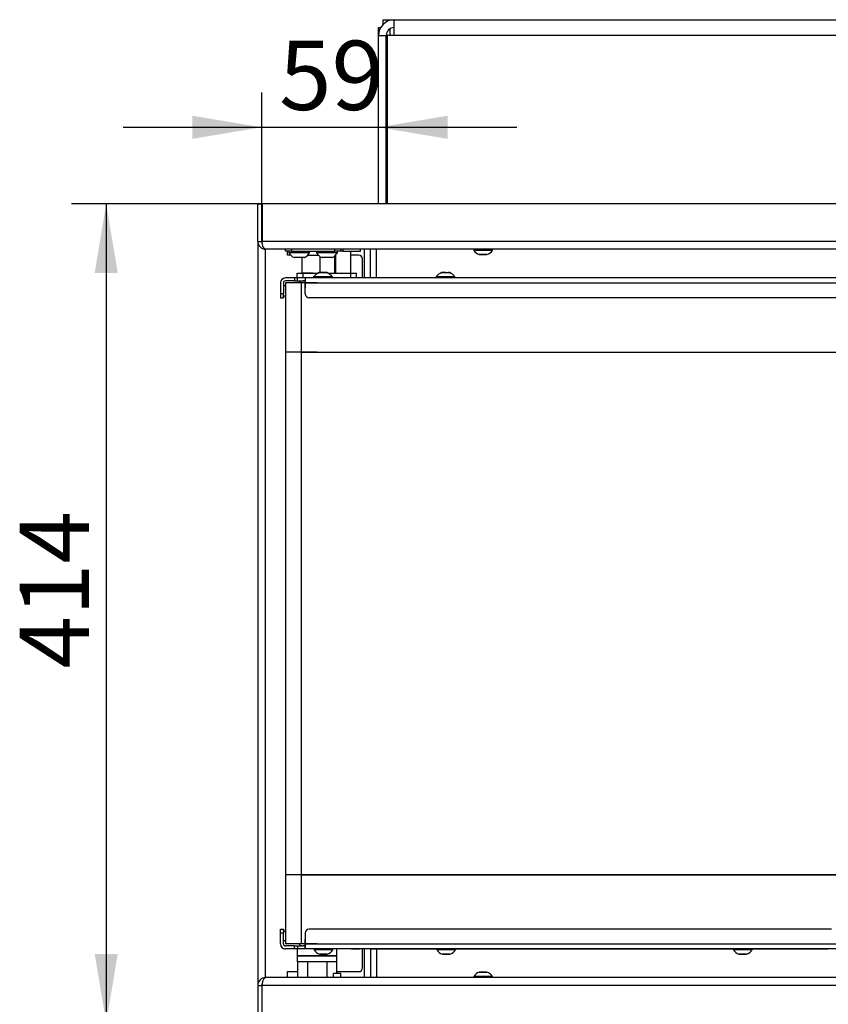
# Model space of a CAD drawing. Units: millimetres. Extents: x 0 to 928, y 298 to 1486.
# Drawn here: x 553 to 594, y 1308 to 1358 of the extents above; entities that cross this region are included whole.
import ezdxf
from ezdxf.enums import TextEntityAlignment as Align

# ---------------------------------------------------------------- set-up
doc = ezdxf.new("R2010")
doc.units = ezdxf.units.MM
for name, color, linetype in [('Default', 7, 'Continuous'), ('H06-053-0', 7, 'Continuous'), ('H21-043-0', 7, 'Continuous'), ('H21-050', 7, 'Continuous'), ('H21-052', 7, 'Continuous'), ('H21-057-1', 7, 'Continuous'), ('H21-068', 7, 'Continuous'), ('H21-179-0', 7, 'Continuous'), ('H21-186-0', 7, 'Continuous'), ('H21-222', 7, 'Continuous'), ('H21-223', 7, 'Continuous'), ('H21-224', 7, 'Continuous'), ('H21-225', 7, 'Continuous'), ('H21-227', 7, 'Continuous'), ('H21-229', 7, 'Continuous'), ('H21-230', 7, 'Continuous'), ('H25-074-2', 7, 'Continuous'), ('H25-075-0', 7, 'Continuous'), ('H45-004', 7, 'Continuous'), ('H45-011L', 7, 'Continuous'), ('HD-351L', 7, 'Continuous'), ('HD-351R', 7, 'Continuous'), ('HD-352', 7, 'Continuous'), ('SCREW_ISO_7380_M', 7, 'Continuous'), ('STD-000945', 7, 'Continuous'), ('STD-000946', 7, 'Continuous'), ('STD-000949', 7, 'Continuous'), ('STD-000952', 7, 'Continuous'), ('STD-000953', 7, 'Continuous'), ('STD-000955', 7, 'Continuous'), ('STD-000963', 7, 'Continuous')]:
    doc.layers.add(name, color=color, linetype=linetype)
doc.styles.add('SEACAD_Arial', font='arial.ttf')
doc.dimstyles.new('ISO', dxfattribs={"dimtxt": 5.25, "dimasz": 5.25, "dimexe": 2.625, "dimexo": 0, "dimgap": 1.3125, "dimtad": 1, "dimdec": 0, "dimlfac": 10, "dimtxsty": 'SEACAD_Arial', "dimblk1": '_SE_FILLED', "dimblk2": '_SE_FILLED', "dimsah": 1, "dimcen": 2.625, "dimadec": 0, "dimazin": 0, "dimtfac": 0.75, "dimtdec": 3, "dimtmove": 0, "dimatfit": 3, "dimfxl": 1, "dimarcsym": 0})

# ---------------------------------------------------------------- blocks, each defined once
blk = doc.blocks.new('SE17')
at = {"layer": 'H06-053-0', "color": 7, "linetype": 'Continuous'}
for p, q in [((567.373, 1344.706), (567.373, 1345.486)), ((567.666, 1345.606), (568.199, 1345.606)), ((568.294, 1344.726), (568.294, 1345.531)), ((569.033, 1344.706), (569.033, 1345.576)), ((569.066, 1345.606), (569.083, 1345.606)), ((569.083, 1344.706), (569.083, 1345.606)), ((567.932, 1344.706), (567.373, 1344.706))]:
    blk.add_line(p, q, dxfattribs=at)
at = {"layer": 'H21-043-0', "color": 7, "linetype": 'Continuous'}
for p, q in [((567.132, 1310.556), (567.132, 1310.206)), ((569.132, 1310.206), (569.132, 1310.556)), ((567.132, 1310.206), (569.132, 1310.206))]:
    blk.add_line(p, q, dxfattribs=at)
at = {"layer": 'H21-050', "color": 7, "linetype": 'Continuous'}
for p, q in [((566.282, 1311.557), (566.432, 1311.557)), ((566.282, 1311.357), (566.282, 1311.557)), ((566.432, 1311.557), (566.432, 1311.556)), ((566.432, 1311.557), (566.432, 1311.357)), ((566.432, 1311.457), (566.432, 1311.556)), ((566.282, 1310.807), (566.282, 1311.357)), ((566.432, 1311.357), (566.282, 1311.357)), ((566.432, 1310.807), (566.432, 1311.357)), ((566.432, 1310.806), (566.432, 1310.956)), ((566.309, 1310.695), (566.309, 1310.694)), ((566.432, 1310.807), (566.432, 1310.806)), ((566.432, 1310.806), (566.432, 1310.806)), ((566.432, 1310.806), (566.432, 1310.806)), ((566.999, 1310.707), (566.532, 1310.707)), ((566.532, 1310.557), (566.532, 1310.556)), ((566.999, 1310.557), (566.532, 1310.557)), ((567.981, 1310.556), (566.532, 1310.556)), ((566.999, 1310.707), (567.141, 1310.707)), ((566.999, 1310.557), (566.999, 1310.707)), ((567.141, 1310.557), (566.999, 1310.557)), ((567.141, 1310.707), (567.424, 1310.707)), ((567.141, 1310.707), (567.141, 1310.557)), ((567.532, 1310.557), (567.141, 1310.557)), ((570.082, 1310.556), (568.932, 1310.556)), ((570.282, 1310.556), (570.282, 1310.556)), ((570.282, 1310.556), (570.282, 1310.556))]:
    blk.add_line(p, q, dxfattribs=at)
for centre, radius, start, end in [((566.532, 1310.807), 0.25, 180.0005, 270.0005), ((566.532, 1310.806), 0.25, 206.5658, 270.0005), ((566.532, 1310.807), 0.1, 180.0005, 270.0005), ((566.532, 1310.806), 0.1, 180.0005, 206.5658)]:
    blk.add_arc(centre, radius, start, end, dxfattribs=at)
for centre, major_axis, start_param, end_param in [((568.232, 1310.556), (0.275, 0), 2.455349, 3.573002), ((568.232, 1310.556), (0.275, 0), 2.720504, 3.562682), ((570.082, 1310.556), (-0.2, 0), 0, 3.141601)]:
    blk.add_ellipse(centre, major_axis=major_axis, ratio=0.000017, start_param=start_param, end_param=end_param, dxfattribs=at)
at = {"layer": 'H21-052', "color": 7, "linetype": 'Continuous'}
for p, q in [((566.999, 1344.456), (566.532, 1344.456)), ((566.999, 1344.306), (566.532, 1344.306)), ((567.14, 1344.456), (566.999, 1344.456)), ((566.999, 1344.456), (566.999, 1344.306)), ((566.999, 1344.306), (567.14, 1344.306)), ((567.532, 1344.456), (567.14, 1344.456)), ((567.14, 1344.306), (567.14, 1344.456)), ((567.14, 1344.306), (567.532, 1344.306)), ((566.282, 1344.206), (566.282, 1343.656)), ((566.432, 1344.206), (566.432, 1343.656)), ((566.432, 1344.206), (566.432, 1344.206)), ((566.432, 1344.206), (566.432, 1344.206)), ((566.432, 1344.206), (566.432, 1344.056)), ((566.282, 1343.656), (566.282, 1343.456)), ((566.432, 1343.656), (566.282, 1343.656)), ((566.282, 1343.456), (566.432, 1343.456)), ((566.432, 1343.456), (566.432, 1343.656)), ((566.432, 1343.556), (566.432, 1343.456)), ((566.432, 1343.456), (566.432, 1343.456))]:
    blk.add_line(p, q, dxfattribs=at)
for radius in [0.25, 0.1, 0.1]:
    blk.add_arc((566.532, 1344.206), radius, 90.0005, 180.0005, dxfattribs=at)
at = {"layer": 'H21-057-1', "color": 7, "linetype": 'Continuous'}
for p, q in [((569.132, 1310.206), (567.132, 1310.206)), ((567.132, 1310.206), (567.132, 1309.906)), ((569.132, 1309.906), (569.132, 1310.206)), ((569.132, 1309.906), (567.132, 1309.906))]:
    blk.add_line(p, q, dxfattribs=at)
at = {"layer": 'H21-068', "color": 7, "linetype": 'Continuous'}
for p, q in [((567.151, 1309.906), (567.151, 1309.106)), ((567.642, 1309.906), (567.642, 1309.106)), ((568.623, 1309.906), (568.623, 1309.106)), ((569.114, 1309.906), (569.114, 1309.306)), ((568.97, 1309.106), (568.97, 1309.306)), ((569.114, 1309.306), (568.97, 1309.306))]:
    blk.add_line(p, q, dxfattribs=at)
at = {"layer": 'H21-179-0', "color": 7, "linetype": 'Continuous'}
for q in [(569.114, 1309.306), (569.322, 1309.106)]:
    blk.add_line((569.322, 1309.306), q, dxfattribs=at)
at = {"layer": 'H21-186-0', "color": 7, "linetype": 'Continuous'}
for p, q in [((567.132, 1344.706), (567.432, 1344.706)), ((567.132, 1344.456), (567.132, 1344.706)), ((567.132, 1344.306), (567.432, 1344.306)), ((567.132, 1344.306), (567.132, 1344.306)), ((567.432, 1344.706), (568.202, 1344.706)), ((567.432, 1344.456), (567.432, 1344.706)), ((567.432, 1344.306), (567.432, 1344.306)), ((568.67, 1344.706), (569.832, 1344.706)), ((569.832, 1344.706), (570.132, 1344.706)), ((569.832, 1344.456), (569.832, 1344.706)), ((570.132, 1344.456), (570.132, 1344.706))]:
    blk.add_line(p, q, dxfattribs=at)
at = {"layer": 'H21-222', "color": 7, "linetype": 'Continuous'}
blk.add_line((571.133, 1344.456), (571.133, 1345.906), dxfattribs=at)
at = {"layer": 'H21-223', "color": 7, "linetype": 'Continuous'}
blk.add_line((570.833, 1344.456), (570.833, 1345.906), dxfattribs=at)
at = {"layer": 'H21-224', "color": 7, "linetype": 'Continuous'}
blk.add_line((571.133, 1310.556), (571.133, 1309.106), dxfattribs=at)
at = {"layer": 'H21-225', "color": 7, "linetype": 'Continuous'}
blk.add_line((570.833, 1310.556), (570.833, 1309.106), dxfattribs=at)
at = {"layer": 'H21-227', "color": 7, "linetype": 'Continuous'}
for p, q in [((570.533, 1344.456), (570.533, 1345.906)), ((570.533, 1309.106), (570.533, 1310.556))]:
    blk.add_line(p, q, dxfattribs=at)
at = {"layer": 'H21-229', "color": 7, "linetype": 'Continuous'}
for p, q in [((632.132, 1344.457), (567.532, 1344.456)), ((567.532, 1344.206), (632.132, 1344.207)), ((567.532, 1343.656), (567.532, 1344.206)), ((567.59, 1343.515), (567.59, 1343.515)), ((631.932, 1343.457), (567.732, 1343.456)), ((631.932, 1343.457), (567.732, 1343.456)), ((567.732, 1343.456), (567.732, 1343.456))]:
    blk.add_line(p, q, dxfattribs=at)
for start in [180.001, 225.0005]:
    blk.add_arc((567.732, 1343.656), 0.2, start, 270.001, dxfattribs=at)
blk.add_ellipse((567.532, 1344.206), major_axis=(0, -0.25), ratio=0.000008, start_param=3.141584, end_param=6.283185, dxfattribs=at)
at = {"layer": 'H21-230', "color": 7, "linetype": 'Continuous'}
for p, q in [((594.151, 1311.557), (567.732, 1311.556)), ((567.532, 1311.356), (567.532, 1310.806)), ((567.532, 1310.806), (632.132, 1310.808)), ((632.132, 1310.557), (567.532, 1310.556)), ((567.532, 1310.556), (567.532, 1310.556)), ((567.591, 1310.556), (567.532, 1310.556)), ((570.674, 1310.556), (567.591, 1310.556)), ((570.815, 1310.556), (570.674, 1310.556)), ((570.815, 1310.556), (574.183, 1310.556)), ((574.357, 1310.557), (574.907, 1310.557)), ((575.133, 1310.557), (589.183, 1310.557)), ((589.357, 1310.557), (589.907, 1310.557)), ((590.133, 1310.557), (593.982, 1310.557)), ((594.182, 1310.557), (593.982, 1310.557))]:
    blk.add_line(p, q, dxfattribs=at)
blk.add_arc((567.732, 1311.356), 0.2, 90.001, 180.001, dxfattribs=at)
blk.add_ellipse((567.532, 1310.806), major_axis=(0, -0.25), ratio=0.000008, start_param=0, end_param=6.283177, dxfattribs=at)
at = {"layer": 'H25-074-2', "color": 7, "linetype": 'Continuous'}
blk.add_line((569.832, 1344.706), (569.832, 1345.806), dxfattribs=at)
at = {"layer": 'H25-075-0', "color": 7, "linetype": 'Continuous'}
for p, q in [((566.533, 1345.806), (566.533, 1345.906)), ((566.833, 1345.806), (566.533, 1345.806)), ((566.833, 1345.906), (566.833, 1345.806)), ((566.833, 1345.806), (569.033, 1345.806)), ((569.033, 1345.806), (569.033, 1345.906)), ((569.333, 1345.806), (569.033, 1345.806)), ((569.333, 1345.906), (569.333, 1345.806)), ((569.444, 1345.806), (569.333, 1345.806)), ((569.444, 1345.906), (569.444, 1345.806)), ((569.444, 1345.806), (570.333, 1345.806)), ((570.333, 1345.806), (570.333, 1345.906))]:
    blk.add_line(p, q, dxfattribs=at)
at = {"layer": 'H45-004', "color": 7, "linetype": 'Continuous'}
for p, q in [((571.483, 1357.506), (572.033, 1357.506)), ((571.483, 1357.287), (571.483, 1357.506)), ((572.033, 1356.706), (572.033, 1357.506)), ((572.033, 1357.506), (635.183, 1357.506)), ((571.233, 1356.706), (571.633, 1356.706)), ((571.233, 1348.206), (571.233, 1356.706)), ((571.633, 1348.206), (571.633, 1356.706)), ((571.683, 1356.706), (571.683, 1348.206)), ((572.033, 1356.706), (571.683, 1356.706)), ((635.183, 1356.706), (572.033, 1356.706))]:
    blk.add_line(p, q, dxfattribs=at)
for radius in [0.8, 0.4]:
    blk.add_arc((572.033, 1356.706), radius, 90, 180, dxfattribs=at)
at = {"layer": 'H45-011L', "color": 7, "linetype": 'Continuous'}
for p, q in [((571.233, 1356.706), (571.233, 1357.106)), ((571.233, 1357.106), (571.34, 1357.106)), ((571.833, 1356.706), (571.833, 1357.053))]:
    blk.add_line(p, q, dxfattribs=at)
at = {"layer": 'HD-351L', "color": 7, "linetype": 'Continuous'}
for p, q in [((633.933, 1309.106), (565.533, 1309.106)), ((565.133, 1308.706), (565.333, 1308.706)), ((565.133, 1308.706), (565.133, 1306.806)), ((565.333, 1308.706), (565.333, 1306.806)), ((565.353, 1306.806), (565.353, 1308.706)), ((634.333, 1308.706), (565.353, 1308.706))]:
    blk.add_line(p, q, dxfattribs=at)
for radius, start in [(0.4, 90), (0.2, 150.8723)]:
    blk.add_arc((565.533, 1308.706), radius, start, 180, dxfattribs=at)
blk.add_rational_spline([(565.533, 1309.106), (565.545, 1309.106), (565.54, 1309.106), (565.534, 1309.105), (565.426, 1309.085), (565.353, 1308.924), (565.353, 1308.706)], [1, 0.999303417166, 0.999303417166, 1, 0.825789342244, 0.825789342244, 1], degree=3, knots=[0, 0, 0, 0, 0.5, 0.5, 0.5, 1, 1, 1, 1], dxfattribs=at)
at = {"layer": 'HD-351R', "color": 7, "linetype": 'Continuous'}
for p, q in [((565.133, 1348.206), (565.333, 1348.206)), ((565.133, 1346.306), (565.133, 1348.206)), ((565.333, 1346.306), (565.333, 1348.206)), ((565.353, 1348.206), (565.353, 1346.306)), ((636.233, 1348.206), (565.353, 1348.206)), ((565.133, 1346.306), (565.333, 1346.306)), ((634.333, 1346.306), (565.353, 1346.306)), ((633.933, 1345.906), (565.533, 1345.906))]:
    blk.add_line(p, q, dxfattribs=at)
for radius, end in [(0.4, 270), (0.2, 209.1277)]:
    blk.add_arc((565.533, 1346.306), radius, 180, end, dxfattribs=at)
blk.add_rational_spline([(565.533, 1345.906), (565.545, 1345.906), (565.54, 1345.907), (565.534, 1345.908), (565.426, 1345.928), (565.353, 1346.089), (565.353, 1346.306)], [1, 0.999303417166, 0.999303417166, 1, 0.825789342244, 0.825789342244, 1], degree=3, knots=[0, 0, 0, 0, 0.5, 0.5, 0.5, 1, 1, 1, 1], dxfattribs=at)
at = {"layer": 'HD-352', "color": 7, "linetype": 'Continuous'}
for p, q in [((565.133, 1346.306), (565.133, 1308.706)), ((565.533, 1309.106), (565.533, 1345.906)), ((566.633, 1345.606), (566.633, 1345.806)), ((566.799, 1345.606), (566.633, 1345.606)), ((570.233, 1345.606), (569.832, 1345.606)), ((570.433, 1344.456), (570.433, 1345.406)), ((570.433, 1309.606), (570.433, 1310.556)), ((566.633, 1309.406), (567.151, 1309.406)), ((566.633, 1309.106), (566.633, 1309.406)), ((569.114, 1309.406), (570.233, 1309.406))]:
    blk.add_line(p, q, dxfattribs=at)
for centre, start, end in [((570.233, 1345.406), 0, 90), ((570.233, 1309.606), 270, 0)]:
    blk.add_arc(centre, 0.2, start, end, dxfattribs=at)
at = {"layer": 'SCREW_ISO_7380_M', "color": 7, "linetype": 'Continuous'}
for p, q in [((566.708, 1345.806), (566.708, 1345.726)), ((567.758, 1345.726), (567.758, 1345.806)), ((568.108, 1345.806), (568.108, 1345.726)), ((569.158, 1345.726), (569.158, 1345.806)), ((576.051, 1345.906), (576.051, 1345.856)), ((576.051, 1345.856), (577.001, 1345.856)), ((577.001, 1345.856), (577.001, 1345.906)), ((567.758, 1345.726), (566.708, 1345.726)), ((567.492, 1345.489), (566.973, 1345.489)), ((567.481, 1345.486), (566.984, 1345.486)), ((569.158, 1345.726), (568.108, 1345.726)), ((568.892, 1345.489), (568.373, 1345.489)), ((568.881, 1345.486), (568.384, 1345.486)), ((576.721, 1345.638), (576.332, 1345.638)), ((576.34, 1345.636), (576.713, 1345.636)), ((568.907, 1344.506), (567.957, 1344.506)), ((567.957, 1344.506), (567.957, 1344.456)), ((568.237, 1344.725), (568.626, 1344.725)), ((568.618, 1344.726), (568.245, 1344.726)), ((568.246, 1344.726), (568.246, 1344.726)), ((568.249, 1344.726), (568.246, 1344.726)), ((568.622, 1344.726), (568.622, 1344.726)), ((568.635, 1344.725), (568.635, 1344.725)), ((568.905, 1344.506), (568.915, 1344.506)), ((568.907, 1344.456), (568.907, 1344.506)), ((568.915, 1344.456), (568.915, 1344.506)), ((574.157, 1344.506), (574.157, 1344.457)), ((574.437, 1344.725), (574.826, 1344.725)), ((574.624, 1344.726), (574.445, 1344.726)), ((574.446, 1344.726), (574.446, 1344.726)), ((574.449, 1344.726), (574.446, 1344.726)), ((574.818, 1344.726), (574.785, 1344.726)), ((575.107, 1344.457), (575.107, 1344.506)), ((567.981, 1310.556), (567.981, 1310.508)), ((567.982, 1310.556), (567.982, 1310.509)), ((568.932, 1310.509), (568.932, 1310.556)), ((574.183, 1310.559), (574.183, 1310.509)), ((575.133, 1310.509), (575.133, 1310.559)), ((589.183, 1310.559), (589.183, 1310.509)), ((590.133, 1310.509), (590.133, 1310.559)), ((568.262, 1310.29), (568.263, 1310.29)), ((568.652, 1310.29), (568.263, 1310.29)), ((568.306, 1310.288), (568.27, 1310.288)), ((568.271, 1310.289), (568.644, 1310.289)), ((568.276, 1310.289), (568.639, 1310.289)), ((568.643, 1310.288), (568.639, 1310.288)), ((574.852, 1310.29), (574.463, 1310.29)), ((574.471, 1310.289), (574.844, 1310.289)), ((574.476, 1310.289), (574.84, 1310.289)), ((589.852, 1310.29), (589.463, 1310.29)), ((589.471, 1310.289), (589.844, 1310.289)), ((589.476, 1310.289), (589.84, 1310.289)), ((577.001, 1309.156), (576.051, 1309.156)), ((576.051, 1309.156), (576.051, 1309.106)), ((576.332, 1309.375), (576.721, 1309.375)), ((576.713, 1309.376), (576.34, 1309.376)), ((577.001, 1309.106), (577.001, 1309.156))]:
    blk.add_line(p, q, dxfattribs=at)
for centre, radius, start, end in [((576.492, 1346.132), 0.52, 212.0548, 252.0594), ((576.561, 1346.132), 0.52, 287.9406, 327.9452), ((567.194, 1346.003), 0.56, 209.6147, 246.7324), ((566.984, 1345.514), 0.028, 246.7324, 270), ((567.481, 1345.514), 0.028, 270, 293.2676), ((567.271, 1346.003), 0.56, 293.2676, 330.3853), ((568.594, 1346.003), 0.56, 209.6147, 246.7324), ((568.384, 1345.514), 0.028, 246.7324, 270), ((568.881, 1345.514), 0.028, 270, 293.2676), ((568.671, 1346.003), 0.56, 293.2676, 330.3853), ((576.34, 1345.662), 0.026, 252.0594, 270), ((576.713, 1345.662), 0.026, 270, 287.9406), ((568.399, 1344.228), 0.522, 108.0357, 147.852), ((568.464, 1344.228), 0.522, 32.15, 71.9662), ((574.599, 1344.229), 0.522, 108.0357, 147.852), ((574.664, 1344.229), 0.522, 32.15, 71.9662), ((568.425, 1310.786), 0.522, 212.15, 251.9662), ((568.49, 1310.786), 0.522, 288.0357, 327.852), ((574.625, 1310.787), 0.522, 212.15, 251.9662), ((574.69, 1310.787), 0.522, 288.0357, 327.852), ((589.625, 1310.787), 0.522, 212.15, 251.9662), ((589.69, 1310.787), 0.522, 288.0357, 327.852), ((576.492, 1308.88), 0.52, 107.9406, 147.9452), ((576.34, 1309.35), 0.026, 90, 107.9406), ((576.713, 1309.35), 0.026, 72.0594, 90), ((576.561, 1308.88), 0.52, 32.0548, 72.0594)]:
    blk.add_arc(centre, radius, start, end, dxfattribs=at)
for centre, major_axis, start_param, end_param in [((574.632, 1344.506), (-0.475, 0), 3.14161, 6.283185), ((568.457, 1310.509), (0.475, 0), 0, 3.141424), ((574.658, 1310.509), (0.475, 0), 0, 3.141424), ((589.658, 1310.509), (0.475, 0), 0, 3.141424)]:
    blk.add_ellipse(centre, major_axis=major_axis, ratio=0.000008, start_param=start_param, end_param=end_param, dxfattribs=at)
for points, knots in [([(568.624, 1344.726), (568.623, 1344.726), (568.622, 1344.726), (568.62, 1344.726), (568.619, 1344.726), (568.618, 1344.726), (568.618, 1344.726), (568.618, 1344.726), (568.618, 1344.726), (568.618, 1344.726), (568.618, 1344.726), (568.618, 1344.726), (568.616, 1344.726), (568.613, 1344.726)], [0, 0, 0, 0, 0.0055581, 0.0119171, 0.0153417, 0.0160874, 0.0164122, 0.0166508, 0.016983, 0.01762, 0.0194069, 0.0288782, 0.1347744, 0.1347744, 0.1347744, 0.1347744]), ([(574.824, 1344.726), (574.823, 1344.726), (574.822, 1344.726), (574.82, 1344.726), (574.819, 1344.726), (574.818, 1344.726), (574.818, 1344.726), (574.818, 1344.726), (574.818, 1344.726), (574.818, 1344.726), (574.818, 1344.726), (574.818, 1344.726), (574.816, 1344.726), (574.813, 1344.726)], [0, 0, 0, 0, 0.0055581, 0.0119171, 0.0153417, 0.0160874, 0.0164122, 0.0166508, 0.016983, 0.01762, 0.0194069, 0.0288782, 0.1347744, 0.1347744, 0.1347744, 0.1347744]), ([(568.266, 1310.289), (568.266, 1310.289), (568.267, 1310.289), (568.269, 1310.289), (568.27, 1310.289), (568.271, 1310.289), (568.271, 1310.289), (568.271, 1310.289), (568.271, 1310.289), (568.271, 1310.289), (568.271, 1310.289), (568.271, 1310.289), (568.281, 1310.289), (568.32, 1310.289), (568.372, 1310.289), (568.406, 1310.289), (568.42, 1310.289)], [0, 0, 0, 0, 0.004825, 0.01384, 0.018721, 0.019808, 0.020273, 0.020608, 0.021072, 0.02196, 0.024436, 0.037422, 0.301399, 0.57464, 0.846985, 1, 1, 1, 1]), ([(568.42, 1310.289), (568.431, 1310.289), (568.461, 1310.289), (568.521, 1310.289), (568.583, 1310.289), (568.627, 1310.289), (568.642, 1310.289), (568.644, 1310.289), (568.644, 1310.289), (568.644, 1310.289), (568.644, 1310.289), (568.644, 1310.289), (568.644, 1310.289), (568.644, 1310.289), (568.645, 1310.289), (568.646, 1310.289), (568.647, 1310.289), (568.648, 1310.289)], [0, 0, 0, 0, 0.0438598, 0.1439819, 0.244104, 0.3442262, 0.4443496, 0.456943, 0.4661169, 0.467973, 0.4687397, 0.4692033, 0.4694319, 0.4696019, 0.469999, 0.4708334, 0.4745004, 0.4745004, 0.4745004, 0.4745004]), ([(568.603, 1310.288), (568.611, 1310.288), (568.63, 1310.288), (568.641, 1310.288), (568.643, 1310.288), (568.643, 1310.288), (568.643, 1310.288), (568.643, 1310.288), (568.643, 1310.288), (568.643, 1310.288), (568.643, 1310.288), (568.643, 1310.288), (568.643, 1310.288)], [0.2942847, 0.2942847, 0.2942847, 0.2942847, 0.3442262, 0.4443496, 0.456943, 0.4661169, 0.467973, 0.4687397, 0.4692033, 0.4694319, 0.4696019, 0.469999, 0.469999, 0.469999, 0.469999]), ([(574.466, 1310.289), (574.466, 1310.289), (574.467, 1310.289), (574.469, 1310.289), (574.47, 1310.289), (574.471, 1310.289), (574.471, 1310.289), (574.471, 1310.289), (574.471, 1310.289), (574.471, 1310.289), (574.471, 1310.289), (574.472, 1310.289), (574.482, 1310.289), (574.521, 1310.289), (574.572, 1310.289), (574.606, 1310.289), (574.62, 1310.289)], [0, 0, 0, 0, 0.004825, 0.01384, 0.018721, 0.019808, 0.020273, 0.020608, 0.021072, 0.02196, 0.024436, 0.037422, 0.301399, 0.57464, 0.846985, 1, 1, 1, 1]), ([(574.62, 1310.289), (574.631, 1310.289), (574.662, 1310.289), (574.722, 1310.289), (574.783, 1310.289), (574.828, 1310.289), (574.842, 1310.289), (574.844, 1310.289), (574.844, 1310.289), (574.844, 1310.289), (574.844, 1310.289), (574.844, 1310.289), (574.844, 1310.289), (574.844, 1310.289), (574.845, 1310.289), (574.846, 1310.289), (574.848, 1310.289), (574.851, 1310.289), (574.852, 1310.29)], [0, 0, 0, 0, 0.0438598, 0.1439819, 0.244104, 0.3442262, 0.4443496, 0.456943, 0.4661169, 0.467973, 0.4687397, 0.4692033, 0.4694319, 0.4696019, 0.469999, 0.4708334, 0.4748418, 0.4805166, 0.4805166, 0.4805166, 0.4805166]), ([(589.466, 1310.29), (589.466, 1310.289), (589.467, 1310.289), (589.469, 1310.289), (589.47, 1310.289), (589.471, 1310.289), (589.471, 1310.289), (589.471, 1310.289), (589.471, 1310.289), (589.471, 1310.289), (589.471, 1310.289), (589.472, 1310.289), (589.482, 1310.289), (589.521, 1310.289), (589.572, 1310.289), (589.606, 1310.289), (589.62, 1310.289)], [0, 0, 0, 0, 0.004825, 0.01384, 0.018721, 0.019808, 0.020273, 0.020608, 0.021072, 0.02196, 0.024436, 0.037422, 0.301399, 0.57464, 0.846985, 1, 1, 1, 1]), ([(589.62, 1310.289), (589.631, 1310.289), (589.662, 1310.289), (589.722, 1310.289), (589.783, 1310.289), (589.828, 1310.289), (589.842, 1310.289), (589.844, 1310.289), (589.844, 1310.289), (589.844, 1310.289), (589.844, 1310.289), (589.844, 1310.289), (589.844, 1310.289), (589.844, 1310.289), (589.845, 1310.289), (589.845, 1310.289)], [0, 0, 0, 0, 0.0438598, 0.1439819, 0.244104, 0.3442262, 0.4443496, 0.456943, 0.4661169, 0.467973, 0.4687397, 0.4692033, 0.4694319, 0.4696019, 0.469999, 0.469999, 0.469999, 0.469999])]:
    blk.add_open_spline(points, degree=3, knots=knots, dxfattribs=at)
at = {"layer": 'STD-000945', "color": 7, "linetype": 'Continuous'}
for p, q in [((566.532, 1344.206), (566.532, 1340.706)), ((567.532, 1344.206), (567.332, 1344.206)), ((567.332, 1344.206), (567.332, 1340.706)), ((567.332, 1340.706), (628.732, 1340.707)), ((566.532, 1314.306), (566.532, 1310.806)), ((628.732, 1314.307), (567.332, 1314.306)), ((567.332, 1314.306), (567.332, 1310.806)), ((566.532, 1310.806), (566.532, 1310.806)), ((566.932, 1310.806), (566.532, 1310.806)), ((566.932, 1310.806), (566.932, 1310.806)), ((566.932, 1310.806), (566.932, 1310.806)), ((567.532, 1310.806), (567.332, 1310.806)), ((567.532, 1310.806), (567.332, 1310.806))]:
    blk.add_line(p, q, dxfattribs=at)
for centre, major_axis in [((567.332, 1344.206), (0.8, 0)), ((567.332, 1340.706), (0.8, 0)), ((567.332, 1314.306), (0.8, 0)), ((567.332, 1310.806), (0.8, 0)), ((567.332, 1310.806), (0.4, 0))]:
    blk.add_ellipse(centre, major_axis=major_axis, ratio=0.000008, start_param=0, end_param=3.141601, dxfattribs=at)
at = {"layer": 'STD-000946', "color": 7, "linetype": 'Continuous'}
for p, q in [((566.532, 1340.706), (566.532, 1314.306)), ((567.332, 1340.706), (628.732, 1340.707)), ((567.332, 1340.706), (567.332, 1314.306)), ((567.332, 1314.306), (628.732, 1314.307))]:
    blk.add_line(p, q, dxfattribs=at)
for centre in [(567.332, 1340.706), (567.332, 1314.306)]:
    blk.add_ellipse(centre, major_axis=(0.8, 0), ratio=0.000008, start_param=0, end_param=3.141601, dxfattribs=at)
at = {"layer": 'STD-000949', "color": 7, "linetype": 'Continuous'}
blk.add_line((567.532, 1344.306), (567.432, 1344.306), dxfattribs=at)
blk.add_arc((567.432, 1344.006), 0.3, 90.001, 138.1885, dxfattribs=at)
at = {"layer": 'STD-000952', "color": 7, "linetype": 'Continuous'}
blk.add_line((567.532, 1310.706), (567.432, 1310.706), dxfattribs=at)
blk.add_line((567.532, 1310.706), (567.432, 1310.706), dxfattribs=at)
blk.add_ellipse((567.432, 1311.006), major_axis=(-0.255, 0.158), ratio=0.999981, start_param=1.283391, end_param=2.124364, dxfattribs=at)
at = {"layer": 'STD-000953', "color": 7, "linetype": 'Continuous'}
blk.add_line((567.432, 1310.706), (567.432, 1310.706), dxfattribs=at)
blk.add_arc((567.432, 1311.006), 0.3, 221.8158, 270, dxfattribs=at)
at = {"layer": 'STD-000955', "color": 7, "linetype": 'Continuous'}
blk.add_line((567.532, 1344.306), (567.432, 1344.306), dxfattribs=at)
blk.add_arc((567.432, 1344.006), 0.3, 90.001, 138.1887, dxfattribs=at)
at = {"layer": 'STD-000963', "color": 7, "linetype": 'Continuous'}
for p, q in [((566.532, 1344.056), (566.432, 1344.056)), ((566.432, 1343.556), (566.532, 1343.556)), ((566.432, 1311.457), (566.532, 1311.457)), ((566.532, 1310.957), (566.432, 1310.957)), ((566.432, 1310.956), (566.432, 1310.957)), ((566.532, 1310.956), (566.432, 1310.956))]:
    blk.add_line(p, q, dxfattribs=at)
blk = doc.blocks.new('DMBLK154')
at = {"layer": 'Default', "linetype": 'Continuous'}
for points in [[(561.833, 1352.654), (561.833, 1351.487), (565.333, 1352.07)], [(574.733, 1352.654), (571.233, 1352.07), (574.733, 1351.487)]]:
    blk.add_hatch(color=7, dxfattribs=at).paths.add_polyline_path(points)
at = {"layer": 'Default', "color": 7, "linetype": 'Continuous'}
for p, q in [((565.333, 1348.206), (565.333, 1353.82)), ((558.333, 1352.07), (578.233, 1352.07))]:
    blk.add_line(p, q, dxfattribs=at)
at = {"layer": 'Default', "color": 7, "linetype": 'Continuous', "style": 'SEACAD_Arial'}
blk.add_text('59', height=3.5, dxfattribs=at).set_placement((566.214, 1356.445), align=Align.TOP_LEFT)
blk = doc.blocks.new('_SE_FILLED')
at = {"color": 0}
blk.add_line((0, 0), (-1, 0), dxfattribs=at)
blk.add_solid([(0, 0), (-1, -0.1665), (-1, 0.1665), (0, 0)], dxfattribs=at)
blk = doc.blocks.new('DMBLK155')
at = {"layer": 'Default', "linetype": 'Continuous'}
for points in [[(556.889, 1344.706), (558.056, 1344.706), (557.472, 1348.206)], [(556.889, 1310.306), (557.472, 1306.806), (558.056, 1310.306)]]:
    blk.add_hatch(color=7, dxfattribs=at).paths.add_polyline_path(points)
at = {"layer": 'Default', "color": 7, "linetype": 'Continuous'}
for p, q in [((565.353, 1348.206), (555.722, 1348.206)), ((557.472, 1348.206), (557.472, 1306.806)), ((565.353, 1306.806), (555.722, 1306.806))]:
    blk.add_line(p, q, dxfattribs=at)
at = {"layer": 'Default', "color": 7, "linetype": 'Continuous', "style": 'SEACAD_Arial'}
blk.add_text('414', height=3.5, rotation=90, dxfattribs=at).set_placement((553.097, 1324.722), align=Align.TOP_LEFT)

msp = doc.modelspace()

# ---------------------------------------------------------------- block references
at = {"layer": 'Default'}
msp.add_blockref('SE17', (0, 0), dxfattribs=at)

# ---------------------------------------------------------------- dimensions: what is measured, and where the dimension line sits
at = {"layer": 'Default', "color": 7, "linetype": 'Continuous'}
dim = msp.add_linear_dim(base=(571.2325, 1352.0702), p1=(565.3325, 1346.3064), p2=(571.2325, 1356.7064), text='\\A1;<>', dimstyle='ISO', override={"dimtxt": 3.5, "dimasz": 3.5, "dimexe": 1.75, "dimgap": 0.875, "dimdec": 2, "dimcen": 1.75}, dxfattribs=at)
dim.commit()
dim.dimension.update_dxf_attribs({"geometry": 'DMBLK154', "text_midpoint": (568.2825, 1352.0702), "dimtype": 160})
dim = msp.add_linear_dim(base=(557.4722, 1348.2064), p1=(565.3525, 1348.2064), p2=(565.3525, 1306.8064), angle=270, text='\\A1;<>', dimstyle='ISO', override={"dimtxt": 3.5, "dimasz": 3.5, "dimexe": 1.75, "dimgap": 0.875, "dimdec": 2, "dimcen": 1.75}, dxfattribs=at)
dim.commit()
dim.dimension.update_dxf_attribs({"geometry": 'DMBLK155', "text_midpoint": (557.4722, 1327.5064), "dimtype": 161})

doc.saveas('drawing.dxf')
